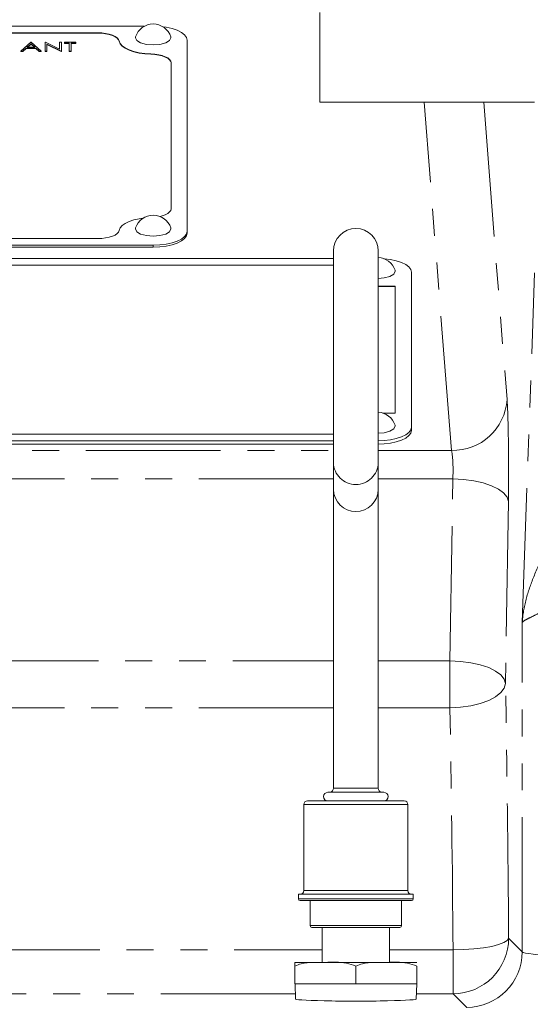
# Model space of a CAD drawing. Units: millimetres. Extents: x 11 to 1180, y 5 to 832.
# Drawn here: x 916 to 941, y 304 to 350 of the extents above; entities that cross this region are included whole.
import ezdxf

# ---------------------------------------------------------------- set-up
doc = ezdxf.new("R2010")
doc.units = ezdxf.units.MM
doc.linetypes.add('PHANTOM', pattern=[12.7, 6.35, -1.27, 1.27, -1.27, 1.27, -1.27])
doc.layers.add('SLD-0', color=7, linetype='Continuous')
doc.styles.add('SLDTEXTSTYLE0', font='TXT', dxfattribs={"width": 0.605})
doc.dimstyles.new('SLDDIMSTYLE0', dxfattribs={"dimtxt": 3, "dimasz": 3, "dimexe": 0, "dimexo": 0.0625, "dimgap": 0.75, "dimtad": 0, "dimlfac": 3, "dimrnd": 1e-09, "dimzin": 12, "dimdsep": 46, "dimtxsty": 'SLDTEXTSTYLE0', "dimsah": 1, "dimcen": 0.09, "dimadec": 0, "dimazin": 0, "dimtfac": 1, "dimtdec": 3, "dimtofl": 0, "dimtmove": 0, "dimatfit": 3, "dimfxl": 0, "dimfrac": 2, "dimtolj": 1, "dimtzin": 12, "dimarcsym": 0})
doc.dimstyles.new('SLDDIMSTYLE2', dxfattribs={"dimtxt": 3, "dimasz": 3, "dimexe": 0, "dimexo": 0.0625, "dimgap": 0.75, "dimtad": 0, "dimlfac": 3, "dimrnd": 1e-09, "dimzin": 4, "dimdsep": 46, "dimtxsty": 'SLDTEXTSTYLE0', "dimsah": 1, "dimcen": 0.09, "dimadec": 0, "dimazin": 0, "dimtfac": 1, "dimtdec": 3, "dimtofl": 0, "dimtmove": 0, "dimatfit": 3, "dimfxl": 0, "dimfrac": 2, "dimtolj": 1, "dimtzin": 12, "dimarcsym": 0})

# ---------------------------------------------------------------- blocks, each defined once
blk = doc.blocks.new('*D16')
at = {"layer": 'SLD-0'}
for p, q in [((1015.928, 343.575), (1015.928, 64.809)), ((883.917, 139.641), (883.917, 64.809)), ((883.917, 67.984), (942.036, 67.984)), ((1015.928, 67.984), (957.809, 67.984))]:
    blk.add_line(p, q, dxfattribs=at)
for points in [[(883.917, 67.984), (886.917, 67.484), (886.917, 68.484)], [(1015.928, 67.984), (1012.928, 68.484), (1012.928, 67.484)]]:
    blk.add_solid(points, dxfattribs=at)
at = {"layer": 'SLD-0', "insert": (943.624, 69.553), "char_height": 3, "attachment_point": 1, "style": 'SLDTEXTSTYLE0'}
blk.add_mtext('396.03', dxfattribs=at)
blk = doc.blocks.new('*D17')
at = {"layer": 'SLD-0'}
for p, q in [((1015.928, 343.575), (1015.928, 52.809)), ((852.334, 165.304), (852.334, 52.809)), ((852.334, 55.984), (926.245, 55.984)), ((1015.928, 55.984), (942.017, 55.984))]:
    blk.add_line(p, q, dxfattribs=at)
for points in [[(852.334, 55.984), (855.334, 55.484), (855.334, 56.484)], [(1015.928, 55.984), (1012.928, 56.484), (1012.928, 55.484)]]:
    blk.add_solid(points, dxfattribs=at)
at = {"layer": 'SLD-0', "insert": (927.832, 57.553), "char_height": 3, "attachment_point": 1, "style": 'SLDTEXTSTYLE0'}
blk.add_mtext('490.78', dxfattribs=at)
blk = doc.blocks.new('*D18')
at = {"layer": 'SLD-0'}
for p, q in [((796.157, 279.697), (796.157, 442.794)), ((1015.928, 418.526), (1015.928, 442.794)), ((796.157, 439.619), (890.145, 439.619)), ((1015.928, 439.619), (921.939, 439.619))]:
    blk.add_line(p, q, dxfattribs=at)
for points in [[(796.157, 439.619), (799.157, 439.119), (799.157, 440.119)], [(1015.928, 439.619), (1012.928, 440.119), (1012.928, 439.119)]]:
    blk.add_solid(points, dxfattribs=at)
at = {"layer": 'SLD-0', "char_height": 3, "attachment_point": 1, "style": 'SLDTEXTSTYLE0'}
for s, insert in [('659.31', (899.744, 443.487)), ('END OF PUMP', (892.13, 438.89))]:
    blk.add_mtext(s, dxfattribs=dict(at, insert=insert))
blk = doc.blocks.new('*D22')
at = {"layer": 'SLD-0'}
for p, q in [((836.094, 320.795), (836.094, 430.794)), ((1015.928, 346.115), (1015.928, 430.794)), ((836.094, 427.619), (918.125, 427.619)), ((1015.928, 427.619), (933.897, 427.619))]:
    blk.add_line(p, q, dxfattribs=at)
for points in [[(836.094, 427.619), (839.094, 427.119), (839.094, 428.119)], [(1015.928, 427.619), (1012.928, 428.119), (1012.928, 427.119)]]:
    blk.add_solid(points, dxfattribs=at)
at = {"layer": 'SLD-0', "insert": (919.712, 429.188), "char_height": 3, "attachment_point": 1, "style": 'SLDTEXTSTYLE0'}
blk.add_mtext('539.50', dxfattribs=at)

msp = doc.modelspace()

# ---------------------------------------------------------------- linework, layer by layer
at = {"color": 7, "linetype": 'Continuous', "lineweight": 15}
for p, q in [((930.58388, 350.4448), (930.58388, 346.21147)), ((922.29176, 349.79717), (892.47867, 349.79717)), ((920.09068, 349.48724), (894.67975, 349.48724)), ((920.09068, 349.47177), (894.67975, 349.47177)), ((916.93952, 349.03956), (916.45757, 348.62632)), ((916.76103, 348.80115), (916.94502, 348.95901)), ((916.94502, 348.94354), (916.77906, 348.80115)), ((916.95255, 349.03956), (916.93952, 349.03956)), ((916.94502, 348.95901), (917.12412, 348.80115)), ((916.94502, 348.95901), (916.94502, 348.94354)), ((917.10657, 348.80115), (916.94502, 348.94354)), ((917.42147, 348.62632), (916.95255, 349.03956)), ((917.60383, 349.03956), (917.60383, 348.62632)), ((917.62296, 349.03956), (917.60383, 349.03956)), ((918.29419, 348.71431), (917.62296, 349.03956)), ((917.69501, 348.95082), (918.36461, 348.62632)), ((917.69501, 348.62632), (917.69501, 348.95082)), ((918.36461, 348.61084), (917.69501, 348.93535)), ((918.29419, 349.03956), (918.29419, 348.71431)), ((918.38537, 349.03956), (918.29419, 349.03956)), ((918.38537, 348.62632), (918.38537, 349.03956)), ((918.52865, 349.03956), (918.52865, 348.99718)), ((919.0627, 349.03956), (918.52865, 349.03956)), ((918.52865, 348.99718), (918.75009, 348.99718)), ((918.52865, 348.99718), (918.52865, 348.9817)), ((918.75009, 348.9817), (918.52865, 348.9817)), ((918.75009, 348.99718), (918.75009, 348.62632)), ((918.84127, 348.99718), (919.0627, 348.99718)), ((918.84127, 348.62632), (918.84127, 348.99718)), ((919.0627, 348.9817), (918.84127, 348.9817)), ((919.0627, 348.99718), (919.0627, 349.03956)), ((919.0627, 348.99718), (919.0627, 348.9817)), ((924.31855, 340.12037), (924.31855, 349.14287)), ((916.45757, 348.62632), (916.45757, 348.61084)), ((916.45757, 348.62632), (916.5571, 348.62632)), ((916.5571, 348.61084), (916.45757, 348.61084)), ((916.5571, 348.62632), (916.71158, 348.75876)), ((916.71158, 348.74329), (916.5571, 348.61084)), ((916.5571, 348.62632), (916.5571, 348.61084)), ((916.71158, 348.75876), (917.17215, 348.75876)), ((916.71158, 348.75876), (916.71158, 348.74329)), ((917.17215, 348.74329), (916.71158, 348.74329)), ((917.12412, 348.80115), (916.76103, 348.80115)), ((917.17215, 348.75876), (917.32235, 348.62632)), ((917.17215, 348.75876), (917.17215, 348.74329)), ((917.32235, 348.61084), (917.17215, 348.74329)), ((917.32235, 348.62632), (917.42147, 348.62632)), ((917.32235, 348.62632), (917.32235, 348.61084)), ((917.42147, 348.61084), (917.32235, 348.61084)), ((917.42147, 348.62632), (917.42147, 348.61084)), ((917.60383, 348.62632), (917.69501, 348.62632)), ((917.60383, 348.62632), (917.60383, 348.61084)), ((917.69501, 348.61084), (917.60383, 348.61084)), ((917.69501, 348.62632), (917.69501, 348.61084)), ((918.36461, 348.62632), (918.38537, 348.62632)), ((918.36461, 348.62632), (918.36461, 348.61084)), ((918.38537, 348.61084), (918.36461, 348.61084)), ((918.38537, 348.62632), (918.38537, 348.61084)), ((918.75009, 348.62632), (918.75009, 348.61084)), ((918.75009, 348.62632), (918.84127, 348.62632)), ((918.84127, 348.61084), (918.75009, 348.61084)), ((918.84127, 348.62632), (918.84127, 348.61084)), ((923.55655, 341.18569), (923.55655, 348.07755)), ((930.58388, 346.21147), (935.50074, 346.21147)), ((938.31187, 346.21147), (935.50074, 346.21147)), ((940.70964, 346.21147), (938.31187, 346.21147)), ((924.31855, 340.12037), (924.31855, 340.02755)), ((894.67975, 339.77599), (920.09068, 339.77599)), ((892.06055, 339.46606), (922.70988, 339.46606)), ((892.06055, 339.37325), (922.70988, 339.37325)), ((931.21888, 339.19329), (931.21888, 329.20639)), ((933.33555, 329.20639), (933.33555, 339.19329)), ((931.21888, 338.8405), (891.23476, 338.8405)), ((931.21888, 338.53057), (892.56855, 338.53057)), ((931.21888, 338.5151), (892.56855, 338.5151)), ((934.90188, 330.88555), (934.90188, 338.1862)), ((934.13988, 337.53189), (933.33555, 337.53189)), ((934.13988, 337.51642), (933.33555, 337.51642)), ((934.13988, 331.53985), (934.13988, 337.53189)), ((933.56484, 331.53985), (934.13988, 331.53985)), ((934.90188, 330.88555), (934.90188, 330.73085)), ((906.83886, 330.54118), (931.21888, 330.54118)), ((906.83886, 330.23124), (931.21888, 330.23124)), ((906.83886, 330.07655), (931.21888, 330.07655)), ((931.21888, 329.20639), (931.21888, 327.93529)), ((933.33555, 327.93529), (933.33555, 329.20639)), ((931.21888, 327.93529), (931.21888, 313.84822)), ((933.33555, 313.84822), (933.33555, 327.93529)), ((933.59802, 313.64936), (930.95642, 313.64936)), ((929.99121, 313.24296), (934.56321, 313.24296)), ((929.82188, 313.07363), (929.82188, 309.00963)), ((934.73255, 309.00963), (934.73255, 313.07363)), ((929.56788, 308.84029), (929.56788, 308.62863)), ((929.56788, 308.84029), (934.98655, 308.84029)), ((934.90188, 308.54396), (929.65255, 308.54396)), ((930.11822, 308.54396), (930.11822, 307.35863)), ((934.43622, 307.35863), (934.43622, 308.54396)), ((934.98655, 308.62863), (934.98655, 308.84029)), ((934.35155, 307.27396), (930.20288, 307.27396)), ((930.6876, 307.27396), (930.6876, 305.62296)), ((933.86683, 305.62296), (933.86683, 307.27396)), ((929.39432, 305.62296), (930.83576, 305.62296)), ((929.39432, 304.60696), (929.39432, 305.45363)), ((930.83576, 305.62296), (933.71866, 305.62296)), ((932.27722, 304.60696), (932.27722, 305.45363)), ((933.71866, 305.62296), (935.16011, 305.62296)), ((935.16011, 304.60696), (935.16011, 305.45363)), ((929.39432, 304.60696), (932.27722, 304.60696)), ((929.4048, 304.60696), (929.42988, 303.88876)), ((932.27722, 304.60696), (935.16011, 304.60696)), ((935.12456, 303.88876), (935.14963, 304.60696))]:
    msp.add_line(p, q, dxfattribs=at)
at = {"color": 8, "linetype": 'PHANTOM', "lineweight": 0}
for p, q in [((920.09068, 349.47177), (920.09068, 349.48724)), ((921.10457, 349.08519), (921.10457, 349.10065)), ((922.6061, 348.47446), (922.6061, 348.48993)), ((936.78931, 329.78259), (935.50074, 346.21147)), ((938.31187, 346.21147), (939.41238, 332.18034)), ((922.70988, 339.46606), (922.70988, 339.37325)), ((940.13307, 321.65474), (940.70964, 338.16565)), ((906.83886, 329.78259), (931.21888, 329.78259)), ((933.33555, 329.78259), (936.78931, 329.78259)), ((931.21888, 328.44118), (906.82603, 328.44118)), ((936.85375, 328.44118), (933.33555, 328.44118)), ((936.72027, 319.85625), (936.85375, 328.44118)), ((939.47681, 327.37363), (939.34334, 318.78871)), ((940.13307, 306.12559), (940.13307, 321.65474)), ((913.77289, 319.85625), (931.21888, 319.85625)), ((933.33555, 319.85625), (936.72027, 319.85625)), ((936.72027, 317.64022), (936.72027, 319.85625)), ((931.21888, 317.64022), (913.77289, 317.64022)), ((936.72027, 317.64022), (933.33555, 317.64022)), ((933.33555, 313.84822), (931.21888, 313.84822)), ((934.73255, 313.07363), (929.82188, 313.07363)), ((929.82188, 309.00963), (934.73255, 309.00963)), ((929.56788, 308.62863), (934.98655, 308.62863)), ((930.11822, 307.35863), (934.43622, 307.35863)), ((939.48877, 306.76988), (940.13307, 306.12559)), ((913.83776, 306.21186), (930.6876, 306.21186)), ((933.86683, 306.21186), (936.8657, 306.21186)), ((936.8657, 304.14682), (936.8657, 306.21186)), ((929.42086, 304.14682), (913.83776, 304.14682)), ((936.8657, 304.14682), (935.13357, 304.14682)), ((937.51, 303.50252), (936.8657, 304.14682))]:
    msp.add_line(p, q, dxfattribs=at)
at = {"color": 7, "linetype": 'Continuous', "lineweight": 15, "flags": 128}
for points in [[(921.10457, 349.10065), (921.07438, 349.17737), (921.00943, 349.25043), (920.912, 349.31725), (920.78554, 349.37548), (920.63453, 349.42305), (920.46429, 349.45829), (920.28085, 349.47994), (920.09068, 349.48724)], [(921.10457, 349.08519), (921.07438, 349.1619), (921.00943, 349.23496), (920.912, 349.30179), (920.78554, 349.36001), (920.63453, 349.40758), (920.46429, 349.44281), (920.28085, 349.46447), (920.09068, 349.47177)], [(924.31855, 349.14287), (924.28764, 349.27052), (924.1961, 349.39326), (924.04744, 349.50638), (923.84738, 349.60553), (923.60361, 349.6869), (923.32549, 349.74736), (923.17608, 349.7691)], [(922.6061, 348.48993), (922.32005, 348.50807), (922.04663, 348.54677), (921.79468, 348.60477), (921.57238, 348.68021), (921.38692, 348.77062), (921.24431, 348.8731), (921.14917, 348.98431), (921.10457, 349.10065)], [(922.6061, 348.47446), (922.32005, 348.4926), (922.04663, 348.5313), (921.79468, 348.58931), (921.57238, 348.66474), (921.38692, 348.75516), (921.24431, 348.85763), (921.14917, 348.96884), (921.10457, 349.08519)], [(921.87645, 349.29973), (921.86905, 349.25444), (921.93305, 349.12357), (922.11532, 349.01261), (922.38811, 348.93848), (922.70988, 348.91245), (923.03166, 348.93848), (923.30444, 349.01261), (923.48671, 349.12357), (923.55072, 349.25444), (923.54331, 349.29973)], [(923.55655, 348.07755), (923.53859, 348.15489), (923.48536, 348.2295), (923.39874, 348.29875), (923.28178, 348.36017), (923.13863, 348.4116), (922.97433, 348.45123), (922.79471, 348.47765), (922.6061, 348.48993)], [(923.55655, 348.06207), (923.53859, 348.13942), (923.48536, 348.21404), (923.39874, 348.28328), (923.28178, 348.3447), (923.13863, 348.39613), (922.97433, 348.43576), (922.79471, 348.46218), (922.6061, 348.47446)], [(923.02758, 340.82302), (923.13863, 340.85163), (923.28178, 340.90306), (923.39874, 340.96449), (923.48536, 341.03373), (923.53859, 341.10834), (923.55655, 341.18569)], [(921.10457, 340.16258), (921.14917, 340.27892), (921.24431, 340.39014), (921.38692, 340.49261), (921.57238, 340.58303), (921.79468, 340.65846), (922.04663, 340.71647), (922.24004, 340.74614)], [(920.09068, 339.77599), (920.28085, 339.7833), (920.46429, 339.80495), (920.63453, 339.84018), (920.78554, 339.88775), (920.912, 339.94598), (921.00943, 340.0128), (921.07438, 340.08586), (921.10457, 340.16258)], [(921.87645, 340.27907), (921.86905, 340.23378), (921.93305, 340.10291), (922.11532, 339.99196), (922.38811, 339.91782), (922.70988, 339.89179), (923.03166, 339.91782), (923.30444, 339.99196), (923.48671, 340.10291), (923.55072, 340.23378), (923.54331, 340.27907)], [(922.70988, 339.46606), (923.02372, 339.47863), (923.32549, 339.51587), (923.60361, 339.57633), (923.84738, 339.6577), (924.04744, 339.75686), (924.1961, 339.86998), (924.28764, 339.99272), (924.31855, 340.12037)], [(922.70988, 339.37325), (923.02372, 339.38582), (923.32549, 339.42305), (923.60361, 339.48351), (923.84738, 339.56488), (924.04744, 339.66404), (924.1961, 339.77716), (924.28764, 339.8999), (924.31855, 340.02755)], [(934.90188, 338.1862), (934.87097, 338.31385), (934.77943, 338.43659), (934.63077, 338.54971), (934.43071, 338.64886), (934.18694, 338.73023), (933.90882, 338.7907), (933.60705, 338.82793), (933.60268, 338.82828)], [(933.33555, 337.89433), (933.61499, 337.91993), (933.88777, 337.99406), (934.07004, 338.10502), (934.13405, 338.2359), (934.12665, 338.28118)], [(933.33555, 330.59261), (933.61499, 330.61821), (933.88777, 330.69235), (934.07004, 330.8033), (934.13405, 330.93417), (934.12665, 330.97946)], [(933.33555, 330.23147), (933.60705, 330.24381), (933.90882, 330.28105), (934.18694, 330.34151), (934.43071, 330.42288), (934.63077, 330.52203), (934.77943, 330.63516), (934.87097, 330.7579), (934.90188, 330.88555)], [(933.33555, 330.07677), (933.60705, 330.08912), (933.90882, 330.12636), (934.18694, 330.18682), (934.43071, 330.26819), (934.63077, 330.36734), (934.77943, 330.48046), (934.87097, 330.6032), (934.90188, 330.73085)]]:
    msp.add_lwpolyline(points, dxfattribs=at)
at = {"color": 8, "linetype": 'PHANTOM', "lineweight": 0, "flags": 128}
for points in [[(939.47681, 327.37363), (939.41243, 327.57783), (939.25367, 327.77449), (939.00636, 327.95637), (938.67965, 328.11675), (938.28559, 328.24971), (937.8387, 328.35036), (937.35548, 328.41498), (936.85375, 328.44118)], [(939.34334, 318.78871), (939.27896, 318.9929), (939.12019, 319.18957), (938.87289, 319.37144), (938.54618, 319.53182), (938.15211, 319.66479), (937.70522, 319.76544), (937.222, 319.83006), (936.72027, 319.85625)], [(939.34334, 318.78871), (939.27917, 318.56896), (939.12055, 318.35733), (938.87332, 318.16162), (938.54662, 317.98906), (938.1525, 317.84601), (937.70551, 317.73777), (937.22215, 317.66831), (936.72027, 317.64022)], [(936.8657, 306.21186), (937.36676, 306.22576), (937.84938, 306.25967), (938.29582, 306.31236), (938.68965, 306.38186), (939.0164, 306.46565), (939.26403, 306.56062), (939.42344, 306.66329), (939.48877, 306.76988)]]:
    msp.add_lwpolyline(points, dxfattribs=at)
at = {"color": 7, "linetype": 'Continuous', "lineweight": 15}
for centre, radius, start, end in [((922.70988, 349.026), 0.87723, 18.182309, 161.817691), ((922.70988, 340.00534), 0.87723, 18.182309, 161.817691), ((932.27722, 339.19329), 1.05833, 0, 180), ((933.29322, 338.00745), 0.87723, 18.182309, 87.233959), ((933.29322, 330.70573), 0.87723, 18.182309, 87.233959), ((932.27721, 327.95939), 1.05861, 181.304179, 358.695821), ((930.95642, 313.44616), 0.2032, 90, 270), ((931.01568, 313.84822), 0.2032, 281.869575, 0), ((933.53875, 313.84822), 0.2032, 180, 258.130425), ((933.59802, 313.44616), 0.2032, 270, 90), ((929.99122, 313.07363), 0.16933, 90, 180), ((934.56322, 313.07363), 0.16933, 0, 90), ((929.65255, 309.00963), 0.16933, 270, 0), ((934.90188, 309.00963), 0.16933, 180, 270), ((929.65255, 308.62863), 0.08467, 180, 270), ((934.90188, 308.62863), 0.08467, 270, 0), ((930.20288, 307.35863), 0.08467, 180, 270), ((934.35155, 307.35863), 0.08467, 270, 0)]:
    msp.add_arc(centre, radius, start, end, dxfattribs=at)
at = {"color": 8, "linetype": 'PHANTOM', "lineweight": 0}
for centre, radius, start, end in [((936.85667, 332.34255), 2.56085, 268.492773, 356.368234), ((932.27721, 329.23049), 1.05861, 181.304133, 358.695867), ((936.86196, 306.77363), 2.62682, 270.081602, 359.91833), ((937.50625, 306.12934), 2.62682, 270.081791, 359.918141)]:
    msp.add_arc(centre, radius, start, end, dxfattribs=at)
for centre, major_axis, ratio, start_param, end_param in [((939.36067, 328.85442), (0, 3.64067), 0.03492077, 4.29350996, 5.86430629), ((936.7376, 328.85442), (0, 1.016), 0.12513276, 4.29350996, 5.86430629), ((937.66579, 295.41147), (0, 53.42467), 0.03492077, 4.92663027, 5.16528765), ((935.04273, 295.41147), (0, 50.8), 0.03672501, 4.92663027, 5.16528765), ((945.97151, 306.13591), (5.842, 0), 0.05060981, 3.17649924, 4.71238898)]:
    msp.add_ellipse(centre, major_axis=major_axis, ratio=ratio, start_param=start_param, end_param=end_param, dxfattribs=at)
at = {"color": 7, "linetype": 'Continuous', "lineweight": 15}
msp.add_ellipse((932.27722, 303.89694), major_axis=(2.85696, 0), ratio=0.03492079, start_param=3.06195426, end_param=6.3628237, dxfattribs=at)
at = {"color": 8, "linetype": 'PHANTOM', "lineweight": 0}
for points, knots in [([(940.13307, 321.65474), (940.13321, 321.65712), (940.13347, 321.66179), (940.13466, 321.68177), (940.13649, 321.71019), (940.13994, 321.75788), (940.14613, 321.83344), (940.18882, 322.25559), (940.35002, 322.99258), (940.76189, 324.06132), (941.12221, 324.86129), (941.29923, 325.25431)], [0, 0, 0, 0, 0.00216908, 0.00426776, 0.01824858, 0.02810221, 0.04780494, 0.0871947, 0.41316559, 0.71169104, 1, 1, 1, 1]), ([(942.74764, 323.39839), (942.54699, 323.2185), (942.14574, 322.85875), (941.56586, 322.46175), (941.05808, 322.16823), (940.63614, 321.95796), (940.32704, 321.81143), (940.1753, 321.72124), (940.13898, 321.67218), (940.13323, 321.65522), (940.13307, 321.65474)], [0, 0, 0, 0, 0.15465371, 0.30926588, 0.45732612, 0.60544494, 0.76132128, 0.91725095, 0.99764142, 1, 1, 1, 1])]:
    msp.add_open_spline(points, degree=3, knots=knots, dxfattribs=at)
at = {"color": 7, "linetype": 'Continuous', "lineweight": 15}
for points, knots in [([(929.39432, 305.45363), (929.39432, 305.47483), (929.39432, 305.55535), (929.39432, 305.60897), (929.39432, 305.62423), (929.39432, 305.62339), (929.39432, 305.62296)], [0, 0, 0, 0, 0.10368276, 0.39367752, 0.69093039, 1, 1, 1, 1]), ([(930.83576, 305.62296), (930.64688, 305.62279), (930.26836, 305.62245), (929.77712, 305.60382), (929.49541, 305.49329), (929.39432, 305.45363)], [0, 0, 0, 0, 0.38971459, 0.78100197, 1, 1, 1, 1]), ([(932.27722, 305.45363), (932.12867, 305.50383), (931.66071, 305.66198), (931.17041, 305.63879), (930.83576, 305.62296)], [0, 0, 0, 0, 0.31744832, 1, 1, 1, 1]), ([(933.71866, 305.62296), (933.52978, 305.62279), (933.15125, 305.62245), (932.66002, 305.60382), (932.37831, 305.49329), (932.27722, 305.45363)], [0, 0, 0, 0, 0.38971507, 0.78100293, 1, 1, 1, 1]), ([(935.16011, 305.45363), (935.01157, 305.50383), (934.54361, 305.66198), (934.05331, 305.63879), (933.71866, 305.62296)], [0, 0, 0, 0, 0.31744581, 1, 1, 1, 1])]:
    msp.add_open_spline(points, degree=3, knots=knots, dxfattribs=at)

# ---------------------------------------------------------------- dimensions: what is measured, and where the dimension line sits
at = {"layer": 'SLD-0'}
dim = msp.add_linear_dim(base=(1015.92788, 439.61933), p1=(796.15662, 278.42662), p2=(1015.92788, 417.25649), text='<>\\PEND OF PUMP', dimstyle='SLDDIMSTYLE0', dxfattribs=at)
dim.commit()
dim.dimension.update_dxf_attribs({"geometry": '*D18', "text_midpoint": (906.04225, 439.61933), "dimtype": 160})
for base, p1, p2, dimstyle, picture, middle in [((1015.92788, 427.61933), (836.09388, 319.52536), (1015.92788, 344.84523), 'SLDDIMSTYLE2', '*D22', (926.01088, 427.61933)), ((852.33375, 55.98401), (1015.92788, 344.84523), (852.33375, 166.57397), 'SLDDIMSTYLE0', '*D17', (934.13082, 55.98401))]:
    dim = msp.add_linear_dim(base=base, p1=p1, p2=p2, dimstyle=dimstyle, dxfattribs=at)
    dim.commit()
    dim.dimension.update_dxf_attribs({"geometry": picture, "text_midpoint": middle, "dimtype": 160})
dim = msp.add_linear_dim(base=(883.91722, 67.98401), p1=(1015.92788, 344.84523), p2=(883.91722, 140.91147), angle=0, dimstyle='SLDDIMSTYLE0', dxfattribs=at)
dim.commit()
dim.dimension.update_dxf_attribs({"geometry": '*D16', "text_midpoint": (949.92255, 67.98401), "dimtype": 160})

doc.saveas('drawing.dxf')
